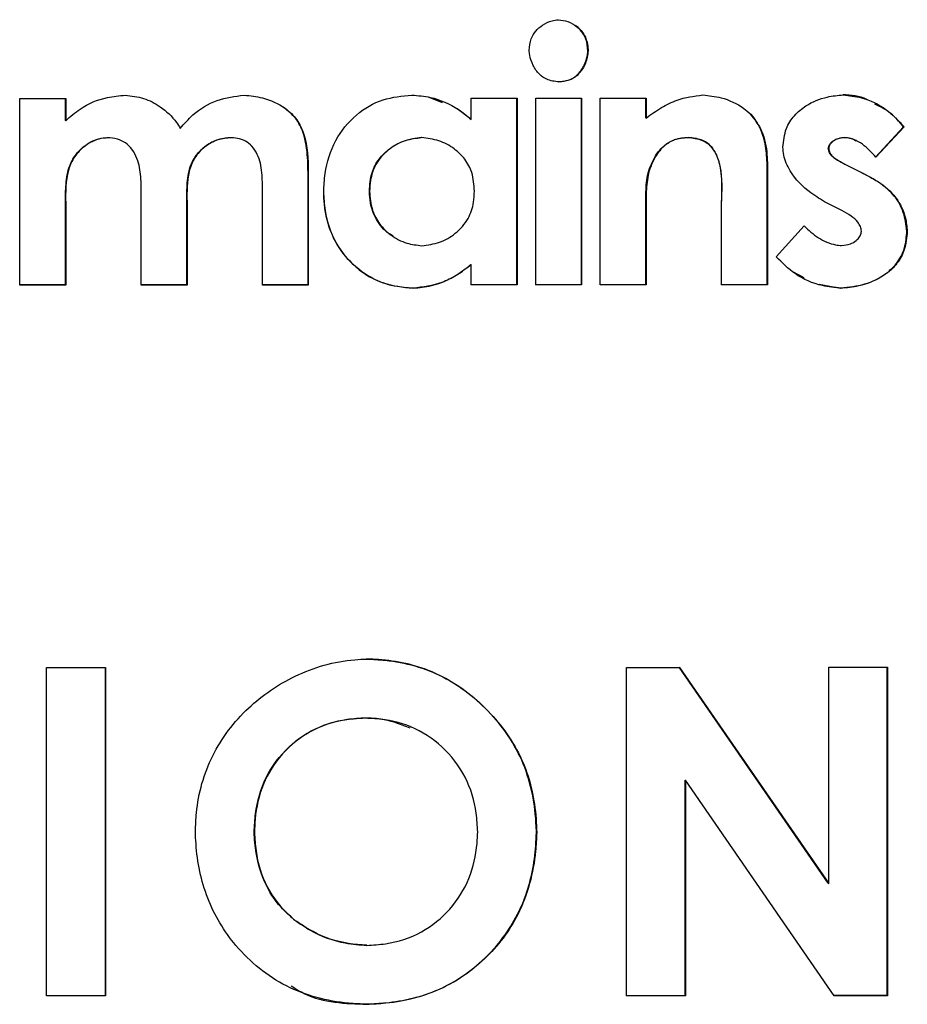
# Model space of a CAD drawing. Units: inches. Extents: x 0.1 to 10.9, y -1.7 to 9.2.
# Drawn here: x 4.9 to 4.9, y 1.5 to 1.5 of the extents above; entities that cross this region are included whole.
import ezdxf

# ---------------------------------------------------------------- set-up
doc = ezdxf.new("R2010")
doc.units = ezdxf.units.IN
doc.header["$MEASUREMENT"] = 0

msp = doc.modelspace()

# ---------------------------------------------------------------- linework, layer by layer
at = {"color": 7, "linetype": 'Continuous', "lineweight": 25}
for p, q in [((4.93733324, 1.48818577), (4.93733867, 1.48818395)), ((4.93680432, 1.48761822), (4.93679906, 1.48762004)), ((4.92695092, 1.4873167), (4.92778976, 1.48731682)), ((4.92695092, 1.48390664), (4.92695092, 1.4873167)), ((4.92778732, 1.48691108), (4.92778732, 1.48731864)), ((4.92778976, 1.48731682), (4.92778976, 1.48690926)), ((4.93467417, 1.48723893), (4.93442144, 1.48733871)), ((4.93520042, 1.48731857), (4.93603898, 1.48731884)), ((4.93520042, 1.48693438), (4.93520042, 1.48731857)), ((4.93603396, 1.48391061), (4.93603396, 1.48731884)), ((4.93603898, 1.48731884), (4.93603898, 1.48390878)), ((4.93638038, 1.48731895), (4.93721888, 1.48731924)), ((4.93638038, 1.4839089), (4.93638038, 1.48731895)), ((4.9372135, 1.48391101), (4.9372135, 1.48731924)), ((4.93721888, 1.48731924), (4.93721888, 1.48390919)), ((4.93756026, 1.48731936), (4.9383987, 1.48731967)), ((4.93756026, 1.48390931), (4.93756026, 1.48731936)), ((4.93839295, 1.48696067), (4.93839295, 1.48732149)), ((4.9383987, 1.48731967), (4.9383987, 1.48695885)), ((4.93519567, 1.4869362), (4.93494643, 1.48712393)), ((4.92778732, 1.48691108), (4.92778976, 1.48690926)), ((4.93519567, 1.4869362), (4.93520042, 1.48693438)), ((4.93839295, 1.48696067), (4.9383987, 1.48695885)), ((4.94030393, 1.4870306), (4.94031029, 1.48702878)), ((4.92988087, 1.48677125), (4.92988396, 1.48676942)), ((4.94259135, 1.4862464), (4.9431038, 1.48679722)), ((4.94311103, 1.4867954), (4.94259841, 1.48624458)), ((4.9431038, 1.48679722), (4.94311103, 1.4867954)), ((4.92854726, 1.48660086), (4.92854994, 1.48659904)), ((4.93077645, 1.48660131), (4.93077982, 1.48659949)), ((4.9342935, 1.48660039), (4.93428903, 1.48660221)), ((4.93916467, 1.48660388), (4.93917066, 1.48660206)), ((4.94202463, 1.48660509), (4.94203152, 1.48660327)), ((4.9422404, 1.48654569), (4.94223335, 1.48654754)), ((4.92897832, 1.48641582), (4.92897547, 1.48641768)), ((4.9311812, 1.48645253), (4.93117765, 1.48645438)), ((4.93482148, 1.48643952), (4.93481676, 1.48644141)), ((4.9395821, 1.48644203), (4.9395759, 1.48644387)), ((4.94172723, 1.4863965), (4.94173403, 1.48639468)), ((4.94060791, 1.4861483), (4.94061436, 1.48614648)), ((4.94060791, 1.48391232), (4.94060791, 1.4861483)), ((4.94061436, 1.48614648), (4.94061436, 1.48391051)), ((4.94202463, 1.48611714), (4.94203152, 1.48611532)), ((4.94232763, 1.48596398), (4.94202463, 1.48611714)), ((4.94203152, 1.48611532), (4.94233461, 1.48596216)), ((4.93221943, 1.48589309), (4.93222325, 1.48589127)), ((4.93221943, 1.4839095), (4.93221943, 1.48589309)), ((4.93222325, 1.48589127), (4.93222325, 1.48390768)), ((4.93843224, 1.48595487), (4.938438, 1.48595305)), ((4.94232763, 1.48596398), (4.94233461, 1.48596216)), ((4.92916781, 1.48390701), (4.92916781, 1.48554193)), ((4.93138454, 1.48390748), (4.93138454, 1.48561998)), ((4.93333931, 1.48562136), (4.93334348, 1.48561954)), ((4.92778732, 1.48540984), (4.92778976, 1.48540801)), ((4.92778732, 1.48390859), (4.92778732, 1.48540984)), ((4.92778976, 1.48540801), (4.92778976, 1.48390677)), ((4.93000346, 1.48543174), (4.93000659, 1.48542992)), ((4.93000346, 1.48390899), (4.93000346, 1.48543174)), ((4.93000659, 1.48542992), (4.93000659, 1.48390717)), ((4.93839295, 1.48526873), (4.9383987, 1.48526691)), ((4.93839295, 1.48391144), (4.93839295, 1.48526873)), ((4.93977604, 1.48391016), (4.93977604, 1.48539084)), ((4.94197258, 1.48526839), (4.94169474, 1.48540848)), ((4.9383987, 1.48526691), (4.9383987, 1.48390962)), ((4.94077603, 1.48442376), (4.94128404, 1.48498765)), ((4.9337689, 1.48479716), (4.93377324, 1.48479536)), ((4.94316365, 1.48489405), (4.9431709, 1.48489223)), ((4.94169364, 1.48469379), (4.94170045, 1.48469196)), ((4.93519567, 1.48428238), (4.93520042, 1.48428056)), ((4.93520042, 1.48390852), (4.93520042, 1.48428056)), ((4.94107412, 1.48415574), (4.94128037, 1.48404508)), ((4.92778732, 1.48390859), (4.92694875, 1.48390846)), ((4.92778976, 1.48390677), (4.92695092, 1.48390664)), ((4.92778976, 1.48390677), (4.92778732, 1.48390859)), ((4.93000346, 1.48390899), (4.92916494, 1.48390883)), ((4.93000659, 1.48390717), (4.92916781, 1.48390701)), ((4.93000659, 1.48390717), (4.93000346, 1.48390899)), ((4.93221943, 1.4839095), (4.93138098, 1.4839093)), ((4.93222325, 1.48390768), (4.93138454, 1.48390748)), ((4.93222325, 1.48390768), (4.93221943, 1.4839095)), ((4.93413839, 1.48385019), (4.93414281, 1.48384837)), ((4.93603396, 1.48391061), (4.93519567, 1.48391034)), ((4.93603898, 1.48390878), (4.93520042, 1.48390852)), ((4.93603898, 1.48390878), (4.93603396, 1.48391061)), ((4.9372135, 1.48391101), (4.93637526, 1.48391072)), ((4.93721888, 1.48390919), (4.93638038, 1.4839089)), ((4.93721888, 1.48390919), (4.9372135, 1.48391101)), ((4.93839295, 1.48391144), (4.93755477, 1.48391113)), ((4.9383987, 1.48390962), (4.93756026, 1.48390931)), ((4.9383987, 1.48390962), (4.93839295, 1.48391144)), ((4.94060791, 1.48391232), (4.93976986, 1.48391198)), ((4.94061436, 1.48391051), (4.93977604, 1.48391016)), ((4.94061436, 1.48391051), (4.94060791, 1.48391232)), ((4.9415594, 1.48392364), (4.94194794, 1.48385308)), ((4.94194794, 1.48385308), (4.94195481, 1.48385127)), ((4.92744027, 1.47691915), (4.92851876, 1.47691933)), ((4.92744027, 1.47091951), (4.92744027, 1.47691915)), ((4.92851609, 1.47092151), (4.92851609, 1.47692115)), ((4.92851876, 1.47691933), (4.92851876, 1.47091969)), ((4.93803826, 1.47692192), (4.93900914, 1.47692229)), ((4.93803826, 1.47092228), (4.93803826, 1.47692192)), ((4.94172697, 1.47297717), (4.9390032, 1.47692411)), ((4.93900914, 1.47692229), (4.94173377, 1.47297535)), ((4.94173377, 1.47692343), (4.94281144, 1.47692392)), ((4.94173377, 1.47297535), (4.94173377, 1.47692343)), ((4.9428043, 1.4709261), (4.9428043, 1.47692392)), ((4.94281144, 1.47692392), (4.94281144, 1.47092428)), ((4.93327423, 1.47599737), (4.93327007, 1.47599919)), ((4.93409091, 1.47583866), (4.93408629, 1.47584057)), ((4.93911024, 1.47092451), (4.93911024, 1.47486057)), ((4.93911024, 1.47486057), (4.93911621, 1.47485875)), ((4.93911621, 1.47485875), (4.93911621, 1.47092269)), ((4.9418336, 1.47092383), (4.93911621, 1.47485875)), ((4.93123441, 1.47390986), (4.93123793, 1.47390804)), ((4.93639296, 1.47390531), (4.93639809, 1.47390349)), ((4.94172697, 1.47297717), (4.94173377, 1.47297535)), ((4.93197689, 1.47230495), (4.93197314, 1.47230677)), ((4.93248598, 1.47201374), (4.93248978, 1.47201195)), ((4.92851609, 1.47092151), (4.92743794, 1.47092133)), ((4.92851876, 1.47091969), (4.92744027, 1.47091951)), ((4.92851876, 1.47091969), (4.92851609, 1.47092151)), ((4.93911024, 1.47092451), (4.93803262, 1.4709241)), ((4.93911621, 1.47092269), (4.93803826, 1.47092228)), ((4.93911621, 1.47092269), (4.93911024, 1.47092451)), ((4.9428043, 1.4709261), (4.94182677, 1.47092565)), ((4.94281144, 1.47092428), (4.9418336, 1.47092383)), ((4.94281144, 1.47092428), (4.9428043, 1.4709261)), ((4.9332995, 1.47076692), (4.93329534, 1.47076874))]:
    msp.add_line(p, q, dxfattribs=at)
for points, knots in [([(4.93626059, 1.48819573), (4.93626706, 1.48826738), (4.93627856, 1.48839462), (4.93637469, 1.48855408), (4.93650682, 1.48866833), (4.93665383, 1.48873758), (4.9367573, 1.48875003), (4.93679777, 1.4887549)], [0, 0, 0, 0, 0.24929425, 0.44273938, 0.63524315, 0.85732826, 1, 1, 1, 1]), ([(4.93679777, 1.4887549), (4.93685493, 1.48874666), (4.93697545, 1.48872928), (4.93714246, 1.48863223), (4.93727532, 1.48848686), (4.93732902, 1.48832296), (4.93733595, 1.48822308), (4.93733867, 1.48818395)], [0, 0, 0, 0, 0.198421164, 0.418327369, 0.653685053, 0.864319009, 1, 1, 1, 1]), ([(4.93733324, 1.48818577), (4.93732718, 1.48825918), (4.93731641, 1.48838966), (4.93721757, 1.48854887), (4.93713246, 1.48863846), (4.93707487, 1.48866364), (4.93706864, 1.48866637)], [0, 0, 0, 0, 0.37813374, 0.672013299, 0.964512504, 1, 1, 1, 1]), ([(4.93680432, 1.48761822), (4.93672688, 1.48762697), (4.93659483, 1.48764189), (4.93643143, 1.48776086), (4.9363243, 1.48791607), (4.93627172, 1.48807152), (4.93626318, 1.48816687), (4.93626059, 1.48819573)], [0, 0, 0, 0, 0.26228279, 0.4472286, 0.67216117, 0.90076008, 1, 1, 1, 1]), ([(4.93679906, 1.48762004), (4.93687727, 1.48762912), (4.93700939, 1.48764444), (4.9371706, 1.48776548), (4.93727457, 1.48792052), (4.93732319, 1.48807118), (4.93733111, 1.48816142), (4.93733324, 1.48818577)], [0, 0, 0, 0, 0.269958007, 0.45606507, 0.683400249, 0.914576733, 1, 1, 1, 1]), ([(4.93733867, 1.48818395), (4.93732691, 1.48810742), (4.93730335, 1.48795394), (4.9371888, 1.48777558), (4.93704468, 1.48766469), (4.93691533, 1.48762705), (4.93683448, 1.48762062), (4.93680432, 1.48761822)], [0, 0, 0, 0, 0.268538503, 0.538564611, 0.71622321, 0.894124262, 1, 1, 1, 1]), ([(4.92778976, 1.48690926), (4.92787473, 1.48698394), (4.92809528, 1.48717777), (4.92847914, 1.4873399), (4.92876864, 1.48736667), (4.92887853, 1.48737683)], [0, 0, 0, 0, 0.279959312, 0.726680454, 1, 1, 1, 1]), ([(4.92887853, 1.48737683), (4.92899203, 1.48736322), (4.92921888, 1.48733601), (4.92954748, 1.48716394), (4.92976612, 1.48695879), (4.92986148, 1.48680555), (4.92988396, 1.48676942)], [0, 0, 0, 0, 0.278691392, 0.557011288, 0.895586195, 1, 1, 1, 1]), ([(4.92988396, 1.48676942), (4.92995772, 1.48685525), (4.93014333, 1.48707119), (4.93054484, 1.48731023), (4.93088212, 1.48735513), (4.93104848, 1.48737728)], [0, 0, 0, 0, 0.25049864, 0.63030658, 1, 1, 1, 1]), ([(4.93104848, 1.48737728), (4.93116241, 1.48736566), (4.93142724, 1.48733866), (4.93176769, 1.4871827), (4.93202727, 1.48693877), (4.93220747, 1.4865406), (4.93222092, 1.48617637), (4.93222302, 1.48591912), (4.93222325, 1.48589127)], [0, 0, 0, 0, 0.15821403, 0.36777233, 0.50532966, 0.64320221, 0.96136445, 1, 1, 1, 1]), ([(4.93250481, 1.48560623), (4.93251027, 1.48571968), (4.93252588, 1.48604393), (4.93268784, 1.48655618), (4.93306961, 1.48702987), (4.93357134, 1.48732645), (4.93393815, 1.48736111), (4.93411754, 1.48737807)], [0, 0, 0, 0, 0.12771037, 0.36502541, 0.5893294, 0.79916058, 1, 1, 1, 1]), ([(4.93411754, 1.48737807), (4.93423016, 1.48736816), (4.93452823, 1.48734192), (4.93490485, 1.48717893), (4.93512425, 1.4869974), (4.93520042, 1.48693438)], [0, 0, 0, 0, 0.28389692, 0.75136993, 1, 1, 1, 1]), ([(4.9383987, 1.48695885), (4.93848996, 1.4870245), (4.93866666, 1.48715161), (4.93900787, 1.48732233), (4.93927235, 1.48735825), (4.93943172, 1.4873799)], [0, 0, 0, 0, 0.29799131, 0.57700306, 1, 1, 1, 1]), ([(4.93943172, 1.4873799), (4.9395445, 1.48736849), (4.93980946, 1.48734168), (4.94010893, 1.48719899), (4.94026783, 1.48706467), (4.94031029, 1.48702878)], [0, 0, 0, 0, 0.3519299, 0.82683617, 1, 1, 1, 1]), ([(4.94089578, 1.4864261), (4.94090833, 1.4865419), (4.940931, 1.48675107), (4.941097, 1.48701168), (4.94134979, 1.48721972), (4.9416618, 1.48735118), (4.94189915, 1.48737229), (4.9419969, 1.48738099)], [0, 0, 0, 0, 0.21377835, 0.38616565, 0.55774417, 0.81785289, 1, 1, 1, 1]), ([(4.94245322, 1.4872827), (4.94244586, 1.48728704), (4.94230924, 1.48736766), (4.94214522, 1.48737545), (4.94199002, 1.48738281)], [0, 0, 0, 0, 0.05381979, 1, 1, 1, 1]), ([(4.9419969, 1.48738099), (4.94210947, 1.48736862), (4.94238664, 1.48733816), (4.94278977, 1.48714507), (4.94300659, 1.48690908), (4.94311103, 1.4867954)], [0, 0, 0, 0, 0.26168283, 0.64434564, 1, 1, 1, 1]), ([(4.93221943, 1.48589309), (4.93221816, 1.48600643), (4.93221516, 1.48627366), (4.9321646, 1.48664081), (4.93200899, 1.48696529), (4.93185333, 1.48708755), (4.93177756, 1.48714706)], [0, 0, 0, 0, 0.2448478, 0.57730187, 0.79424385, 1, 1, 1, 1]), ([(4.9431038, 1.48679722), (4.94303063, 1.48688501), (4.94288411, 1.4870608), (4.94267863, 1.48716143), (4.94257576, 1.48721181)], [0, 0, 0, 0, 0.49937664, 1, 1, 1, 1]), ([(4.94060791, 1.4861483), (4.9406004, 1.48626067), (4.94058332, 1.48651624), (4.94047362, 1.48682566), (4.94034291, 1.48698353), (4.94030393, 1.4870306)], [0, 0, 0, 0, 0.35514241, 0.80774126, 1, 1, 1, 1]), ([(4.94031029, 1.48702878), (4.94037421, 1.48694432), (4.94052793, 1.48674124), (4.94060085, 1.48642172), (4.94061122, 1.48621047), (4.94061436, 1.48614648)], [0, 0, 0, 0, 0.331704037, 0.797560162, 1, 1, 1, 1]), ([(4.92854994, 1.48659904), (4.92847621, 1.48658874), (4.92832762, 1.48656796), (4.92811946, 1.48644435), (4.92793728, 1.48625832), (4.92778434, 1.48590203), (4.92778757, 1.48560779), (4.92778976, 1.48540801)], [0, 0, 0, 0, 0.13985848, 0.28187812, 0.44942897, 0.62617494, 1, 1, 1, 1]), ([(4.92778732, 1.48540984), (4.92778707, 1.4855231), (4.92778656, 1.48575042), (4.92783746, 1.48606981), (4.92799006, 1.4863307), (4.92820317, 1.48651093), (4.92840395, 1.48659056), (4.92852234, 1.48659907), (4.92854726, 1.48660086)], [0, 0, 0, 0, 0.21486553, 0.43124485, 0.60337154, 0.77524565, 0.95268497, 1, 1, 1, 1]), ([(4.92916781, 1.48554193), (4.92916913, 1.4856552), (4.92917177, 1.48588271), (4.9291229, 1.48617636), (4.92901288, 1.48638565), (4.92888921, 1.48651197), (4.92872901, 1.48658223), (4.92861234, 1.48659318), (4.92854994, 1.48659904)], [0, 0, 0, 0, 0.24445597, 0.49101894, 0.63157953, 0.74827682, 0.8653653, 1, 1, 1, 1]), ([(4.93077982, 1.48659949), (4.93070048, 1.48658835), (4.93054013, 1.48656584), (4.93031732, 1.48643405), (4.93013269, 1.48623943), (4.93000148, 1.48588988), (4.93000453, 1.48561504), (4.93000659, 1.48542992)], [0, 0, 0, 0, 0.15104222, 0.30527288, 0.48209254, 0.65115373, 1, 1, 1, 1]), ([(4.93000346, 1.48543174), (4.93000311, 1.48554496), (4.93000242, 1.4857723), (4.93005356, 1.48608783), (4.93020689, 1.48633797), (4.93041608, 1.48650718), (4.93061816, 1.48658854), (4.93074377, 1.48659867), (4.93077645, 1.48660131)], [0, 0, 0, 0, 0.21554417, 0.43276816, 0.59698559, 0.76072561, 0.93775319, 1, 1, 1, 1]), ([(4.93138454, 1.48561998), (4.93138538, 1.48573317), (4.93138707, 1.48596103), (4.93132911, 1.48624997), (4.93120421, 1.48644077), (4.93107719, 1.48654272), (4.93093106, 1.48659084), (4.93083034, 1.4865966), (4.93077982, 1.48659949)], [0, 0, 0, 0, 0.25843115, 0.52022601, 0.65577125, 0.7703642, 0.88483471, 1, 1, 1, 1]), ([(4.93333931, 1.48562136), (4.93334729, 1.48573636), (4.9333618, 1.48594542), (4.93350685, 1.48621781), (4.93372121, 1.48642177), (4.93398885, 1.48656553), (4.9341924, 1.4865904), (4.93428903, 1.48660221)], [0, 0, 0, 0, 0.22633413, 0.41145536, 0.59578165, 0.80809556, 1, 1, 1, 1]), ([(4.9342935, 1.48660039), (4.93418494, 1.48658595), (4.93396804, 1.4865571), (4.93367237, 1.48638471), (4.93344589, 1.48613478), (4.93335602, 1.48585436), (4.933347, 1.48568544), (4.93334348, 1.48561954)], [0, 0, 0, 0, 0.21554389, 0.43064977, 0.66439138, 0.86908078, 1, 1, 1, 1]), ([(4.93526032, 1.48562291), (4.93525264, 1.48573796), (4.93523882, 1.48594493), (4.93509593, 1.48621336), (4.93488538, 1.48641282), (4.93461283, 1.48656061), (4.9344004, 1.48658707), (4.9342935, 1.48660039)], [0, 0, 0, 0, 0.22433341, 0.403580073, 0.582015583, 0.789670257, 1, 1, 1, 1]), ([(4.93843224, 1.48595487), (4.93847164, 1.48606337), (4.93854019, 1.48625208), (4.9387161, 1.48645776), (4.93892413, 1.48658282), (4.93907784, 1.48659628), (4.93916467, 1.48660388)], [0, 0, 0, 0, 0.32586809, 0.56676768, 0.75527849, 1, 1, 1, 1]), ([(4.93917066, 1.48660206), (4.93908471, 1.4865946), (4.93892963, 1.48658113), (4.93871657, 1.48645266), (4.93854265, 1.48624366), (4.93847517, 1.48605626), (4.938438, 1.48595305)], [0, 0, 0, 0, 0.24228816, 0.43713835, 0.68998294, 1, 1, 1, 1]), ([(4.93916467, 1.48660388), (4.93925297, 1.48659414), (4.93939469, 1.4865785), (4.93956252, 1.48647157), (4.93968077, 1.48630975), (4.93979845, 1.48594799), (4.93978177, 1.4856241), (4.93976986, 1.48539266)], [0, 0, 0, 0, 0.17031392, 0.27333813, 0.37623927, 0.55426253, 1, 1, 1, 1]), ([(4.93977604, 1.48539084), (4.93977933, 1.48550392), (4.93978682, 1.48576091), (4.93976692, 1.48608954), (4.93966671, 1.48633899), (4.93955669, 1.48648217), (4.93938644, 1.48657934), (4.93925064, 1.48659364), (4.93917066, 1.48660206)], [0, 0, 0, 0, 0.22020434, 0.50045047, 0.62986486, 0.73718475, 0.8452164, 1, 1, 1, 1]), ([(4.94172723, 1.4863965), (4.94173002, 1.48641542), (4.94173559, 1.48645324), (4.94177168, 1.48650841), (4.94183913, 1.48656201), (4.94192914, 1.48659649), (4.94199679, 1.48660258), (4.94202463, 1.48660509)], [0, 0, 0, 0, 0.14331185, 0.28648443, 0.48599709, 0.78852955, 1, 1, 1, 1]), ([(4.94203152, 1.48660327), (4.94198261, 1.48659721), (4.94190321, 1.48658737), (4.94181222, 1.48653722), (4.94176141, 1.48648504), (4.94173846, 1.48643599), (4.94173523, 1.4864059), (4.94173403, 1.48639468)], [0, 0, 0, 0, 0.36998185, 0.60060936, 0.77149781, 0.91479332, 1, 1, 1, 1]), ([(4.94202463, 1.48660509), (4.94207997, 1.48659948), (4.94215385, 1.48659199), (4.94221459, 1.48655175), (4.94222983, 1.48654165)], [0, 0, 0, 0, 0.74909807, 1, 1, 1, 1]), ([(4.94259841, 1.48624458), (4.9425201, 1.48632723), (4.94240352, 1.48645026), (4.94220583, 1.48657385), (4.94209104, 1.48659323), (4.94203152, 1.48660327)], [0, 0, 0, 0, 0.49626715, 0.73878924, 1, 1, 1, 1]), ([(4.94169474, 1.48540848), (4.94159784, 1.48546561), (4.94134099, 1.48561703), (4.94105244, 1.4859111), (4.94091491, 1.48622689), (4.94090043, 1.48637771), (4.94089578, 1.4864261)], [0, 0, 0, 0, 0.25039859, 0.6637396, 0.89210852, 1, 1, 1, 1]), ([(4.94202463, 1.48611714), (4.94197439, 1.48614223), (4.941888, 1.48618538), (4.94179053, 1.4862597), (4.94174024, 1.48633177), (4.94173125, 1.48637648), (4.94172723, 1.4863965)], [0, 0, 0, 0, 0.39590425, 0.68087304, 0.85711428, 1, 1, 1, 1]), ([(4.94173403, 1.48639468), (4.94173896, 1.48637172), (4.9417488, 1.48632588), (4.94180373, 1.48625132), (4.9419005, 1.4861809), (4.94198573, 1.48613824), (4.94203152, 1.48611532)], [0, 0, 0, 0, 0.16396057, 0.32732541, 0.63863426, 1, 1, 1, 1]), ([(4.93839295, 1.48526873), (4.93839207, 1.48538092), (4.93839075, 1.48555152), (4.93840097, 1.48578126), (4.93842179, 1.48589685), (4.93843224, 1.48595487)], [0, 0, 0, 0, 0.4888917, 0.74346209, 1, 1, 1, 1]), ([(4.938438, 1.48595305), (4.93842169, 1.48584113), (4.93839695, 1.48567142), (4.93839853, 1.48544171), (4.93839864, 1.48532518), (4.9383987, 1.48526691)], [0, 0, 0, 0, 0.49193291, 0.74592094, 1, 1, 1, 1]), ([(4.94316365, 1.48489405), (4.94314891, 1.48500858), (4.94311941, 1.48523772), (4.94294534, 1.48554954), (4.94266562, 1.48578973), (4.94244414, 1.48590391), (4.94232763, 1.48596398)], [0, 0, 0, 0, 0.23975461, 0.47968775, 0.72628419, 1, 1, 1, 1]), ([(4.94233461, 1.48596216), (4.9424354, 1.48591041), (4.94266684, 1.48579158), (4.94297869, 1.4855315), (4.94313987, 1.48518961), (4.94316251, 1.48497265), (4.9431709, 1.48489223)], [0, 0, 0, 0, 0.23720311, 0.54466642, 0.83123138, 1, 1, 1, 1]), ([(4.9325009, 1.48560805), (4.93250702, 1.48549456), (4.93252419, 1.48517622), (4.93269147, 1.48467582), (4.93307179, 1.48421242), (4.93357514, 1.48390769), (4.93395165, 1.48386925), (4.93413839, 1.48385019)], [0, 0, 0, 0, 0.12773703, 0.35829131, 0.57846563, 0.79093759, 1, 1, 1, 1]), ([(4.93414281, 1.48384837), (4.93402907, 1.48385665), (4.93373705, 1.48387789), (4.93329225, 1.48405533), (4.9328836, 1.48441417), (4.93259966, 1.4848911), (4.93251627, 1.48531323), (4.93250688, 1.4855534), (4.93250481, 1.48560623)], [0, 0, 0, 0, 0.12788054, 0.32833579, 0.52470637, 0.7297863, 0.94055967, 1, 1, 1, 1]), ([(4.9337734, 1.48480518), (4.93374952, 1.48481767), (4.93362151, 1.48488462), (4.93345663, 1.48509013), (4.93335304, 1.48537118), (4.93334324, 1.48554982), (4.93333931, 1.48562136)], [0, 0, 0, 0, 0.08343533, 0.44724228, 0.77863141, 1, 1, 1, 1]), ([(4.93334348, 1.48561954), (4.93335184, 1.4855046), (4.93336726, 1.48529256), (4.93351502, 1.48501451), (4.93373515, 1.48480405), (4.93400423, 1.48466062), (4.93420546, 1.48463695), (4.93429724, 1.48462615)], [0, 0, 0, 0, 0.224674, 0.41443654, 0.60344112, 0.81912111, 1, 1, 1, 1]), ([(4.93429724, 1.48462615), (4.93440742, 1.48464075), (4.93462754, 1.48466992), (4.93492754, 1.48484467), (4.93515715, 1.485098), (4.9352481, 1.48538315), (4.93525687, 1.48555516), (4.93526032, 1.48562291)], [0, 0, 0, 0, 0.21535133, 0.43027209, 0.66358765, 0.86750358, 1, 1, 1, 1]), ([(4.94233274, 1.48489184), (4.94232807, 1.48492011), (4.94231838, 1.48497872), (4.94225562, 1.48507834), (4.94213826, 1.48517895), (4.9420306, 1.48523707), (4.94197258, 1.48526839)], [0, 0, 0, 0, 0.15678232, 0.32510012, 0.63631768, 1, 1, 1, 1]), ([(4.94128404, 1.48498765), (4.94136715, 1.48491067), (4.94153395, 1.48475616), (4.94178396, 1.48464801), (4.94193349, 1.48463271), (4.94196978, 1.484629)], [0, 0, 0, 0, 0.42924824, 0.86150188, 1, 1, 1, 1]), ([(4.94194794, 1.48385308), (4.94206174, 1.48386274), (4.94234039, 1.48388637), (4.94270347, 1.48404027), (4.94298863, 1.48429105), (4.94313658, 1.4845792), (4.94315465, 1.48478937), (4.94316365, 1.48489405)], [0, 0, 0, 0, 0.19221077, 0.47066108, 0.64670904, 0.82402161, 1, 1, 1, 1]), ([(4.9431709, 1.48489223), (4.94316047, 1.48477735), (4.94314143, 1.48456768), (4.94299432, 1.48429385), (4.94274651, 1.48406616), (4.94239139, 1.48389494), (4.94210074, 1.48386586), (4.94195481, 1.48385127)], [0, 0, 0, 0, 0.1926418, 0.35158529, 0.51001954, 0.75399779, 1, 1, 1, 1]), ([(4.94196978, 1.484629), (4.94202413, 1.48463586), (4.94211986, 1.48464794), (4.94223174, 1.48471038), (4.94229848, 1.48478074), (4.94232672, 1.48484292), (4.94233126, 1.48487981), (4.94233274, 1.48489184)], [0, 0, 0, 0, 0.33503739, 0.58997241, 0.77137025, 0.92546941, 1, 1, 1, 1]), ([(4.94195481, 1.48385127), (4.94184248, 1.48386217), (4.94154888, 1.48389069), (4.94112172, 1.48407332), (4.94088462, 1.48431367), (4.94077603, 1.48442376)], [0, 0, 0, 0, 0.25139261, 0.65711216, 1, 1, 1, 1]), ([(4.93413839, 1.48385019), (4.93425105, 1.4838612), (4.93455064, 1.48389048), (4.93491352, 1.48405708), (4.93512777, 1.48422816), (4.93519567, 1.48428238)], [0, 0, 0, 0, 0.29161915, 0.77551685, 1, 1, 1, 1]), ([(4.93520042, 1.48428056), (4.93511152, 1.48421111), (4.93494656, 1.48408225), (4.93459561, 1.48390835), (4.93432103, 1.48387198), (4.93414281, 1.48384837)], [0, 0, 0, 0, 0.290887172, 0.539740188, 1, 1, 1, 1]), ([(4.93015953, 1.47392223), (4.93016417, 1.47403558), (4.93018361, 1.47451098), (4.93041467, 1.47534065), (4.93107914, 1.47620848), (4.93198709, 1.47682537), (4.93276909, 1.47705463), (4.93321854, 1.47707151), (4.93329107, 1.47707423)], [0, 0, 0, 0, 0.06949536, 0.29145973, 0.51389807, 0.72449154, 0.95553768, 1, 1, 1, 1]), ([(4.93639296, 1.47390531), (4.93638794, 1.47401855), (4.9363659, 1.47451599), (4.93613323, 1.47539542), (4.93540722, 1.47630419), (4.93448203, 1.4769183), (4.93372446, 1.47705961), (4.93333969, 1.47707407), (4.93328692, 1.47707605)], [0, 0, 0, 0, 0.06924112, 0.30419133, 0.53964282, 0.76473318, 0.96773048, 1, 1, 1, 1]), ([(4.93329107, 1.47707423), (4.93340428, 1.47706867), (4.9338824, 1.47704516), (4.93472072, 1.4768138), (4.93558746, 1.47611855), (4.93621028, 1.47521762), (4.93637716, 1.4744227), (4.93639466, 1.47398861), (4.93639809, 1.47390349)], [0, 0, 0, 0, 0.0692208, 0.29234983, 0.51587953, 0.73468549, 0.94798047, 1, 1, 1, 1]), ([(4.93123441, 1.47390986), (4.93124001, 1.47402321), (4.93125691, 1.47436576), (4.93141642, 1.47493241), (4.93183813, 1.47548936), (4.93240553, 1.47586664), (4.93291047, 1.47598198), (4.93319681, 1.47599568), (4.93327007, 1.47599919)], [0, 0, 0, 0, 0.1046794, 0.31634789, 0.53117001, 0.73538214, 0.93229331, 1, 1, 1, 1]), ([(4.93327423, 1.47599737), (4.93316088, 1.4759909), (4.93281811, 1.47597133), (4.93226384, 1.47579793), (4.93172958, 1.4753691), (4.93136614, 1.47480248), (4.93125439, 1.47428727), (4.93124143, 1.47398879), (4.93123793, 1.47390804)], [0, 0, 0, 0, 0.10469821, 0.31660551, 0.52262466, 0.72433062, 0.92542616, 1, 1, 1, 1]), ([(4.93327007, 1.47599919), (4.9333842, 1.47599446), (4.93366374, 1.47598289), (4.93392431, 1.4758784), (4.93407849, 1.47581657)], [0, 0, 0, 0, 0.4082798, 1, 1, 1, 1]), ([(4.93531996, 1.47391757), (4.93531363, 1.47403094), (4.93529449, 1.47437355), (4.93512454, 1.47493787), (4.93469676, 1.47549402), (4.93412071, 1.47586977), (4.93361847, 1.47598115), (4.9333386, 1.47599434), (4.93327423, 1.47599737)], [0, 0, 0, 0, 0.10495685, 0.3171666, 0.53305388, 0.74076387, 0.94036783, 1, 1, 1, 1]), ([(4.9332995, 1.47076692), (4.93318629, 1.47077179), (4.93268141, 1.47079352), (4.93178545, 1.4710267), (4.93088994, 1.47175511), (4.93033049, 1.47268811), (4.93018027, 1.47343586), (4.93016268, 1.47384836), (4.93015953, 1.47392223)], [0, 0, 0, 0, 0.068769392, 0.306678018, 0.545863986, 0.749542442, 0.955150856, 1, 1, 1, 1]), ([(4.93197314, 1.47230677), (4.93188755, 1.47238166), (4.93166484, 1.47257654), (4.93136683, 1.47304371), (4.9312532, 1.4735349), (4.9312376, 1.47384622), (4.93123441, 1.47390986)], [0, 0, 0, 0, 0.186924317, 0.486379507, 0.894997833, 1, 1, 1, 1]), ([(4.93123793, 1.47390804), (4.93124529, 1.47379479), (4.93126754, 1.47345291), (4.93142666, 1.47289662), (4.93174487, 1.4725035), (4.93194534, 1.47233195), (4.93197689, 1.47230495)], [0, 0, 0, 0, 0.18711221, 0.56483565, 0.93151122, 1, 1, 1, 1]), ([(4.93329534, 1.47076874), (4.93340854, 1.47077423), (4.9339081, 1.47079848), (4.93479059, 1.47103677), (4.93567791, 1.47175465), (4.93622968, 1.47267634), (4.93637303, 1.47341938), (4.93638976, 1.47382719), (4.93639296, 1.47390531)], [0, 0, 0, 0, 0.069455696, 0.30649525, 0.544693969, 0.749948388, 0.952093494, 1, 1, 1, 1]), ([(4.93329589, 1.47184378), (4.93340926, 1.4718506), (4.93375211, 1.47187122), (4.9343035, 1.47205007), (4.93483408, 1.47248173), (4.93519426, 1.47305102), (4.93530403, 1.47355789), (4.93531685, 1.47384738), (4.93531996, 1.47391757)], [0, 0, 0, 0, 0.10566371, 0.31955524, 0.52617219, 0.7302304, 0.9345905, 1, 1, 1, 1]), ([(4.93639809, 1.47390349), (4.93639284, 1.47379027), (4.93636907, 1.47327802), (4.93614482, 1.47243062), (4.93548144, 1.47155612), (4.93463107, 1.4709803), (4.93385572, 1.47079421), (4.93341322, 1.4707725), (4.9332995, 1.47076692)], [0, 0, 0, 0, 0.06941853, 0.31406812, 0.52136053, 0.72866426, 0.93026445, 1, 1, 1, 1]), ([(4.93329173, 1.4718456), (4.93317945, 1.47185339), (4.93284071, 1.47187691), (4.93238106, 1.47202979), (4.93208313, 1.47223209), (4.93197314, 1.47230677)], [0, 0, 0, 0, 0.23825136, 0.71879478, 1, 1, 1, 1]), ([(4.93197689, 1.47230495), (4.93206953, 1.47224101), (4.93234901, 1.4720481), (4.93280408, 1.47188172), (4.93316324, 1.47185401), (4.93329589, 1.47184378)], [0, 0, 0, 0, 0.23819777, 0.71863095, 1, 1, 1, 1]), ([(4.93191054, 1.47110333), (4.93199268, 1.47105197), (4.93240232, 1.47079581), (4.93289858, 1.47078077), (4.93329534, 1.47076874)], [0, 0, 0, 0, 0.20052031, 1, 1, 1, 1])]:
    msp.add_open_spline(points, degree=3, knots=knots, dxfattribs=at)

doc.saveas('drawing.dxf')
